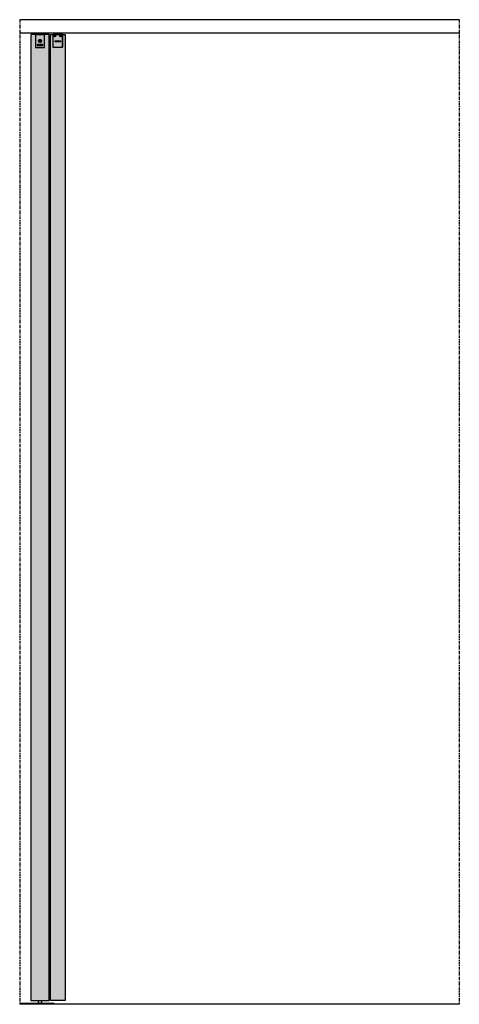
# Model space of a CAD drawing. Extents: x -25294 to 6301, y -27364 to 6675.
# Drawn here: x 2757 to 3946, y -4212 to -1548 of the extents above; entities that cross this region are included whole.
import ezdxf

# ---------------------------------------------------------------- set-up
doc = ezdxf.new("R2010")
doc.units = 0
for name, pattern in [('DASHDOT', [14, 8, -2, 2, -2]), ('SLD-Continua', [0]), ('SOLID', [0])]:
    doc.linetypes.add(name, pattern=pattern)
for name, color, linetype in [('c_black', 1, 'Continuous'), ('c_grey hard', 251, 'Continuous'), ('DIBUIX', 7, 'SOLID')]:
    doc.layers.add(name, color=color, linetype=linetype)

msp = doc.modelspace()

# ---------------------------------------------------------------- hatches: boundary and pattern name
at = {"layer": 'c_black'}
for points in [[(2837.1, -1588.1), (2787.1, -1588.1), (2787.1, -4201.9), (2837.1, -4201.9)], [(2880.1, -1588.1), (2840.1, -1588.1), (2840.1, -4201.9), (2880.1, -4201.9)]]:
    msp.add_hatch(color=254, dxfattribs=at).paths.add_polyline_path(points)

# ---------------------------------------------------------------- linework, layer by layer
at = {"color": 7, "linetype": 'SLD-Continua', "lineweight": 25}
for p, q in [((2799.6, -1588.1), (2799.6, -1623.1)), ((2824.6, -1623.1), (2824.6, -1588.1)), ((2847.6, -1621.6), (2847.6, -1588.1)), ((2847.6, -1588.1), (2872.6, -1588.1)), ((2872.6, -1588.1), (2872.6, -1621.6)), ((2799.6, -1623.1), (2824.6, -1623.1)), ((2805.7, -1614.9), (2804.5, -1614.9)), ((2804.5, -1614.9), (2804.5, -1618.1)), ((2804.5, -1615), (2804.5, -1618.1)), ((2805.7, -1615), (2804.5, -1615)), ((2804.5, -1618.1), (2805.7, -1618.1)), ((2804.5, -1618.1), (2805.7, -1618.1)), ((2806.8, -1614.9), (2805.7, -1616.2)), ((2805.7, -1616.2), (2805.7, -1614.9)), ((2806.8, -1615), (2805.7, -1616.3)), ((2805.7, -1616.3), (2805.7, -1615)), ((2805.7, -1616.7), (2806.6, -1618.1)), ((2805.7, -1618.1), (2805.7, -1616.7)), ((2805.7, -1616.8), (2806.6, -1618.1)), ((2805.7, -1618.1), (2805.7, -1616.8)), ((2806.6, -1618.1), (2808, -1618.1)), ((2806.6, -1618.1), (2807.9, -1618.1)), ((2806.7, -1616.4), (2807.9, -1614.9)), ((2806.7, -1616.4), (2807.9, -1615)), ((2808, -1618.1), (2806.7, -1616.4)), ((2807.9, -1618.1), (2806.7, -1616.4)), ((2807.9, -1614.9), (2806.8, -1614.9)), ((2807.9, -1615), (2806.8, -1615)), ((2809.6, -1614.9), (2808.3, -1614.9)), ((2808.3, -1614.9), (2808.3, -1618.1)), ((2808.3, -1615), (2808.3, -1618.1)), ((2809.5, -1615), (2808.3, -1615)), ((2808.3, -1618.1), (2810.8, -1618.1)), ((2808.3, -1618.1), (2810.8, -1618.1)), ((2809.5, -1617.3), (2809.5, -1615)), ((2810.8, -1617.3), (2809.5, -1617.3)), ((2809.6, -1617.3), (2809.6, -1614.9)), ((2810.8, -1617.3), (2809.6, -1617.3)), ((2810.7, -1605.7), (2810.4, -1606)), ((2810.5, -1604.9), (2810.8, -1605.2)), ((2810.7, -1606.6), (2811.1, -1606.5)), ((2810.8, -1618.1), (2810.8, -1617.3)), ((2810.8, -1618.1), (2810.8, -1617.3)), ((2811.3, -1604.5), (2810.9, -1604.3)), ((2813.8, -1614.9), (2811.2, -1614.9)), ((2811.2, -1614.9), (2811.2, -1618.1)), ((2813.8, -1615), (2811.2, -1615)), ((2811.2, -1615), (2811.2, -1618.1)), ((2811.2, -1618.1), (2813.9, -1618.1)), ((2811.2, -1618.1), (2813.9, -1618.1)), ((2811.5, -1606.8), (2811.6, -1607.3)), ((2811.9, -1603.9), (2811.8, -1604.3)), ((2812.3, -1607.3), (2812.4, -1606.9)), ((2812.4, -1616.1), (2812.4, -1615.7)), ((2812.4, -1615.7), (2813.8, -1615.7)), ((2812.4, -1615.7), (2813.8, -1615.7)), ((2812.4, -1616.2), (2812.4, -1615.7)), ((2813.6, -1616.1), (2812.4, -1616.1)), ((2813.5, -1616.2), (2812.4, -1616.2)), ((2812.4, -1617.3), (2812.4, -1616.8)), ((2812.4, -1616.8), (2813.6, -1616.8)), ((2812.4, -1616.8), (2813.5, -1616.8)), ((2812.4, -1617.3), (2812.4, -1616.8)), ((2813.9, -1617.3), (2812.4, -1617.3)), ((2813.9, -1617.3), (2812.4, -1617.3)), ((2812.7, -1604.4), (2812.6, -1603.9)), ((2812.9, -1606.7), (2813.3, -1606.9)), ((2813.5, -1604.6), (2813.1, -1604.7)), ((2813.7, -1606.3), (2813.4, -1606)), ((2813.5, -1605.5), (2813.8, -1605.2)), ((2813.5, -1616.8), (2813.5, -1616.2)), ((2813.6, -1616.8), (2813.6, -1616.1)), ((2813.8, -1615.7), (2813.8, -1614.9)), ((2813.8, -1615.7), (2813.8, -1615)), ((2813.9, -1618.1), (2813.9, -1617.3)), ((2813.9, -1618.1), (2813.9, -1617.3)), ((2815.7, -1614.9), (2814.4, -1614.9)), ((2814.4, -1614.9), (2814.4, -1618.1)), ((2815.7, -1615), (2814.4, -1615)), ((2814.4, -1615), (2814.4, -1618.1)), ((2814.4, -1618.1), (2815.7, -1618.1)), ((2814.4, -1618.1), (2815.7, -1618.1)), ((2815.7, -1618.1), (2815.7, -1614.9)), ((2815.7, -1618.1), (2815.7, -1615)), ((2817.1, -1614.9), (2816.3, -1614.9)), ((2816.3, -1614.9), (2816.3, -1618.1)), ((2816.3, -1615), (2816.3, -1618.1)), ((2817.1, -1615), (2816.3, -1615)), ((2816.3, -1618.1), (2817.3, -1618.1)), ((2816.3, -1618.1), (2817.3, -1618.1)), ((2818.5, -1616.3), (2817.1, -1614.9)), ((2818.5, -1616.4), (2817.1, -1615)), ((2817.3, -1618.1), (2817.3, -1616.6)), ((2817.3, -1616.6), (2818.8, -1618.1)), ((2817.3, -1616.6), (2818.8, -1618.1)), ((2817.3, -1618.1), (2817.3, -1616.6)), ((2819.5, -1614.9), (2818.5, -1614.9)), ((2818.5, -1614.9), (2818.5, -1616.3)), ((2818.5, -1615), (2818.5, -1616.4)), ((2819.5, -1615), (2818.5, -1615)), ((2818.8, -1618.1), (2819.5, -1618.1)), ((2818.8, -1618.1), (2819.5, -1618.1)), ((2819.5, -1618.1), (2819.5, -1614.9)), ((2819.5, -1618.1), (2819.5, -1615)), ((2871.1, -1623.1), (2849.1, -1623.1)), ((2852.6, -1604.9), (2853.8, -1604.9)), ((2852.6, -1608.1), (2852.6, -1604.9)), ((2852.6, -1608.1), (2852.6, -1604.9)), ((2852.6, -1604.9), (2853.8, -1604.9)), ((2853.8, -1608.1), (2852.6, -1608.1)), ((2853.8, -1608.1), (2852.6, -1608.1)), ((2853.8, -1606.2), (2854.9, -1604.9)), ((2853.8, -1604.9), (2853.8, -1606.2)), ((2853.8, -1604.9), (2853.8, -1606.2)), ((2853.8, -1606.2), (2854.9, -1604.9)), ((2854.7, -1608.1), (2853.8, -1606.7)), ((2853.8, -1606.7), (2853.8, -1608.1)), ((2853.8, -1606.8), (2853.8, -1608.1)), ((2854.7, -1608.1), (2853.8, -1606.8)), ((2856.1, -1608.1), (2854.7, -1608.1)), ((2856, -1608.1), (2854.7, -1608.1)), ((2856, -1604.9), (2854.8, -1606.3)), ((2856, -1604.9), (2854.8, -1606.3)), ((2854.8, -1606.3), (2856.1, -1608.1)), ((2854.8, -1606.3), (2856, -1608.1)), ((2854.9, -1604.9), (2856, -1604.9)), ((2854.9, -1604.9), (2856, -1604.9)), ((2856.4, -1604.9), (2857.7, -1604.9)), ((2856.4, -1608.1), (2856.4, -1604.9)), ((2856.4, -1608.1), (2856.4, -1604.9)), ((2856.4, -1604.9), (2857.6, -1604.9)), ((2858.9, -1608.1), (2856.4, -1608.1)), ((2858.9, -1608.1), (2856.4, -1608.1)), ((2857.6, -1604.9), (2857.6, -1607.3)), ((2857.6, -1607.3), (2858.9, -1607.3)), ((2857.7, -1604.9), (2857.7, -1607.3)), ((2857.7, -1607.3), (2858.9, -1607.3)), ((2858.9, -1607.3), (2858.9, -1608.1)), ((2858.9, -1607.3), (2858.9, -1608.1)), ((2859.3, -1604.9), (2861.9, -1604.9)), ((2859.3, -1608.1), (2859.3, -1604.9)), ((2859.3, -1604.9), (2861.9, -1604.9)), ((2859.3, -1608.1), (2859.3, -1604.9)), ((2862, -1608.1), (2859.3, -1608.1)), ((2862, -1608.1), (2859.3, -1608.1)), ((2860.5, -1605.7), (2860.5, -1606.1)), ((2861.9, -1605.7), (2860.5, -1605.7)), ((2861.9, -1605.7), (2860.5, -1605.7)), ((2860.5, -1605.7), (2860.5, -1606.1)), ((2860.5, -1606.1), (2861.7, -1606.1)), ((2860.5, -1606.1), (2861.6, -1606.1)), ((2860.5, -1606.7), (2860.5, -1607.3)), ((2861.6, -1606.7), (2860.5, -1606.7)), ((2860.5, -1606.8), (2860.5, -1607.3)), ((2861.7, -1606.8), (2860.5, -1606.8)), ((2860.5, -1607.3), (2862, -1607.3)), ((2860.5, -1607.3), (2862, -1607.3)), ((2861.6, -1606.1), (2861.6, -1606.7)), ((2861.7, -1606.1), (2861.7, -1606.8)), ((2861.9, -1604.9), (2861.9, -1605.7)), ((2861.9, -1604.9), (2861.9, -1605.7)), ((2862, -1607.3), (2862, -1608.1)), ((2862, -1607.3), (2862, -1608.1)), ((2862.5, -1604.9), (2863.8, -1604.9)), ((2862.5, -1608.1), (2862.5, -1604.9)), ((2862.5, -1604.9), (2863.8, -1604.9)), ((2862.5, -1608.1), (2862.5, -1604.9)), ((2863.8, -1608.1), (2862.5, -1608.1)), ((2863.8, -1608.1), (2862.5, -1608.1)), ((2863.8, -1604.9), (2863.8, -1608.1)), ((2863.8, -1604.9), (2863.8, -1608.1)), ((2864.4, -1604.9), (2865.2, -1604.9)), ((2864.4, -1608.1), (2864.4, -1604.9)), ((2864.4, -1608.1), (2864.4, -1604.9)), ((2864.4, -1604.9), (2865.2, -1604.9)), ((2865.4, -1608.1), (2864.4, -1608.1)), ((2865.4, -1608.1), (2864.4, -1608.1)), ((2865.2, -1604.9), (2866.6, -1606.3)), ((2865.2, -1604.9), (2866.6, -1606.3)), ((2865.4, -1606.5), (2865.4, -1608.1)), ((2866.9, -1608.1), (2865.4, -1606.5)), ((2866.9, -1608.1), (2865.4, -1606.6)), ((2865.4, -1606.6), (2865.4, -1608.1)), ((2866.6, -1604.9), (2867.6, -1604.9)), ((2866.6, -1606.3), (2866.6, -1604.9)), ((2866.6, -1604.9), (2867.6, -1604.9)), ((2866.6, -1606.3), (2866.6, -1604.9)), ((2867.6, -1608.1), (2866.9, -1608.1)), ((2867.6, -1608.1), (2866.9, -1608.1)), ((2867.6, -1604.9), (2867.6, -1608.1)), ((2867.6, -1604.9), (2867.6, -1608.1))]:
    msp.add_line(p, q, dxfattribs=at)
for p, q in [((2799.6, -1588.1), (2824.6, -1588.1)), ((2847.6, -1623.1), (2847.6, -1588.1)), ((2872.6, -1588.1), (2847.6, -1588.1)), ((2872.6, -1623.1), (2872.6, -1588.1)), ((2872.6, -1623.1), (2847.6, -1623.1))]:
    msp.add_line(p, q)
at = {"color": 7, "linetype": 'Continuous'}
for p, q in [((2851.8, -1591.1), (2850.8, -1591.2)), ((2850.8, -1591.2), (2850.9, -1592.1)), ((2851.9, -1592), (2850.9, -1592.1)), ((2851.4, -1592), (2851.3, -1591.1)), ((2852.6, -1590.1), (2851.7, -1590.2)), ((2851.7, -1590.2), (2851.8, -1591.1)), ((2852.6, -1590.6), (2851.7, -1590.7)), ((2852.7, -1591), (2851.8, -1591.1)), ((2851.9, -1592), (2851.8, -1591.1)), ((2851.8, -1591.1), (2852.3, -1591.5)), ((2852.3, -1591.5), (2851.8, -1591.5)), ((2852.3, -1591.5), (2851.9, -1592)), ((2852.8, -1591.9), (2851.9, -1592)), ((2851.9, -1592), (2852, -1592.9)), ((2852.8, -1592.3), (2851.9, -1592.4)), ((2852, -1592.9), (2852.9, -1592.8)), ((2852.3, -1591.5), (2852.2, -1591)), ((2852.3, -1591.5), (2852.7, -1591)), ((2852.7, -1591.4), (2852.3, -1591.5)), ((2852.3, -1591.9), (2852.3, -1591.5)), ((2852.8, -1591.9), (2852.3, -1591.5)), ((2852.6, -1590.1), (2852.7, -1591)), ((2853.6, -1590.9), (2852.7, -1591)), ((2852.8, -1591.9), (2852.7, -1591)), ((2853.7, -1591.8), (2852.8, -1591.9)), ((2852.8, -1591.9), (2852.9, -1592.8)), ((2853.2, -1591.8), (2853.1, -1590.9)), ((2853.7, -1591.8), (2853.6, -1590.9)), ((2867.3, -1591.1), (2866.3, -1591.2)), ((2866.3, -1591.2), (2866.4, -1592.1)), ((2867.4, -1592), (2866.4, -1592.1)), ((2866.9, -1592), (2866.8, -1591.1)), ((2868.1, -1590.1), (2867.2, -1590.2)), ((2867.2, -1590.2), (2867.3, -1591.1)), ((2868.1, -1590.6), (2867.2, -1590.7)), ((2868.2, -1591), (2867.3, -1591.1)), ((2867.4, -1592), (2867.3, -1591.1)), ((2867.3, -1591.1), (2867.8, -1591.5)), ((2867.8, -1591.5), (2867.3, -1591.5)), ((2867.8, -1591.5), (2867.4, -1592)), ((2868.3, -1591.9), (2867.4, -1592)), ((2867.4, -1592), (2867.5, -1592.9)), ((2868.3, -1592.3), (2867.4, -1592.4)), ((2867.5, -1592.9), (2868.4, -1592.8)), ((2867.8, -1591.5), (2867.7, -1591)), ((2867.8, -1591.5), (2868.2, -1591)), ((2868.2, -1591.4), (2867.8, -1591.5)), ((2867.8, -1591.9), (2867.8, -1591.5)), ((2868.3, -1591.9), (2867.8, -1591.5)), ((2868.1, -1590.1), (2868.2, -1591)), ((2869.1, -1590.9), (2868.2, -1591)), ((2868.3, -1591.9), (2868.2, -1591)), ((2869.2, -1591.8), (2868.3, -1591.9)), ((2868.3, -1591.9), (2868.4, -1592.8)), ((2868.7, -1591.8), (2868.6, -1590.9)), ((2869.2, -1591.8), (2869.1, -1590.9))]:
    msp.add_line(p, q, dxfattribs=at)
at = {"color": 7, "linetype": 'SLD-Continua', "lineweight": 25}
for centre, radius in [((2852.3, -1591.6), 2.9), ((2867.8, -1591.6), 2.9), ((2812.1, -1605.6), 4.4), ((2812.1, -1605.6), 3.91)]:
    msp.add_circle(centre, radius, dxfattribs=at)
at = {"color": 7, "linetype": 'Continuous'}
for centre in [(2852.3, -1591.5), (2867.8, -1591.5)]:
    msp.add_circle(centre, 2.61, dxfattribs=at)
at = {"color": 7, "linetype": 'SLD-Continua', "lineweight": 25}
for centre, radius, start, end in [((2812.1, -1605.6), 1.98, 145.1441, 202.4188), ((2810.6, -1606.3), 0.352, 194.9422, 213.118), ((2812.1, -1605.6), 1.98, 205.6414, 263.1975), ((2812.1, -1605.6), 1.98, 25.144, 143.1974), ((2810.8, -1604.7), 0.352, 138.6953, 149.6462), ((2812.1, -1605.6), 1.98, 265.144, 323.1974), ((2811.9, -1607.2), 0.352, 258.6956, 269.6459), ((2812.1, -1605.6), 1.98, 325.1441, 23.1975), ((2813.4, -1606.6), 0.352, 318.6953, 329.6462), ((2813.6, -1604.9), 0.352, 18.6956, 29.6459), ((2849.1, -1621.6), 1.5, 180, 270), ((2871.1, -1621.6), 1.5, 270, 0)]:
    msp.add_arc(centre, radius, start, end, dxfattribs=at)
for points, knots in [([(2810.4, -1606), (2810.4, -1606), (2810.3, -1606.1), (2810.3, -1606.2), (2810.3, -1606.3), (2810.3, -1606.3), (2810.3, -1606.4)], [0, 0, 0, 0, 0.407271, 0.685335, 0.9648, 1, 1, 1, 1]), ([(2810.3, -1606.5), (2810.3, -1606.5), (2810.4, -1606.5), (2810.5, -1606.6), (2810.6, -1606.6), (2810.6, -1606.6), (2810.7, -1606.6)], [0, 0, 0, 0, 0.2440056, 0.4917618, 0.7606432, 1, 1, 1, 1]), ([(2810.5, -1604.5), (2810.5, -1604.5), (2810.4, -1604.6), (2810.4, -1604.7), (2810.4, -1604.8), (2810.5, -1604.8), (2810.5, -1604.9)], [0, 0, 0, 0, 0.224367, 0.455553, 0.703259, 1, 1, 1, 1]), ([(2810.9, -1604.3), (2810.9, -1604.3), (2810.8, -1604.3), (2810.6, -1604.3), (2810.6, -1604.4), (2810.5, -1604.4), (2810.5, -1604.4)], [0, 0, 0, 0, 0.388715, 0.653694, 0.920003, 1, 1, 1, 1]), ([(2810.8, -1605.2), (2810.8, -1605.2), (2810.8, -1605.3), (2810.9, -1605.4), (2810.9, -1605.5), (2810.8, -1605.6), (2810.8, -1605.7), (2810.7, -1605.7), (2810.7, -1605.7)], [0, 0, 0, 0, 0.207882, 0.374634, 0.542399, 0.688597, 0.875515, 1, 1, 1, 1]), ([(2811.1, -1606.5), (2811.1, -1606.5), (2811.2, -1606.5), (2811.3, -1606.6), (2811.4, -1606.6), (2811.5, -1606.7), (2811.5, -1606.8), (2811.5, -1606.8), (2811.5, -1606.8)], [0, 0, 0, 0, 0.208565, 0.375999, 0.544448, 0.691258, 0.879073, 1, 1, 1, 1]), ([(2811.8, -1604.3), (2811.8, -1604.3), (2811.7, -1604.4), (2811.7, -1604.4), (2811.6, -1604.5), (2811.5, -1604.5), (2811.4, -1604.5), (2811.3, -1604.5), (2811.3, -1604.5)], [0, 0, 0, 0, 0.208894, 0.376611, 0.545342, 0.692488, 0.881021, 1, 1, 1, 1]), ([(2811.6, -1607.3), (2811.6, -1607.3), (2811.6, -1607.4), (2811.7, -1607.5), (2811.8, -1607.5), (2811.8, -1607.6), (2811.9, -1607.6)], [0, 0, 0, 0, 0.388522, 0.653528, 0.919863, 1, 1, 1, 1]), ([(2812.6, -1603.9), (2812.6, -1603.9), (2812.6, -1603.8), (2812.5, -1603.7), (2812.4, -1603.7), (2812.3, -1603.6), (2812.2, -1603.6), (2812.1, -1603.7), (2812, -1603.7), (2812, -1603.8), (2811.9, -1603.9), (2811.9, -1603.9)], [0, 0, 0, 0, 0.153162, 0.281261, 0.410057, 0.521576, 0.623702, 0.72737, 0.841034, 0.971747, 1, 1, 1, 1]), ([(2811.9, -1607.6), (2812, -1607.6), (2812, -1607.6), (2812.1, -1607.5), (2812.2, -1607.4), (2812.2, -1607.4), (2812.3, -1607.3)], [0, 0, 0, 0, 0.224365, 0.455549, 0.703254, 1, 1, 1, 1]), ([(2812.4, -1606.9), (2812.4, -1606.9), (2812.5, -1606.8), (2812.5, -1606.8), (2812.6, -1606.7), (2812.7, -1606.7), (2812.8, -1606.7), (2812.9, -1606.7), (2812.9, -1606.7)], [0, 0, 0, 0, 0.20839, 0.375617, 0.543857, 0.690513, 0.878155, 1, 1, 1, 1]), ([(2813.1, -1604.7), (2813.1, -1604.7), (2813, -1604.7), (2812.9, -1604.6), (2812.8, -1604.6), (2812.7, -1604.5), (2812.7, -1604.4), (2812.7, -1604.4), (2812.7, -1604.4)], [0, 0, 0, 0, 0.209024, 0.376647, 0.545292, 0.692149, 0.879573, 1, 1, 1, 1]), ([(2813.4, -1606), (2813.4, -1606), (2813.4, -1605.9), (2813.3, -1605.8), (2813.3, -1605.7), (2813.4, -1605.6), (2813.4, -1605.5), (2813.4, -1605.5), (2813.5, -1605.5)], [0, 0, 0, 0, 0.208362, 0.375673, 0.543994, 0.690784, 0.878728, 1, 1, 1, 1]), ([(2813.3, -1606.9), (2813.3, -1606.9), (2813.4, -1606.9), (2813.6, -1606.9), (2813.6, -1606.8), (2813.7, -1606.8), (2813.7, -1606.8)], [0, 0, 0, 0, 0.388548, 0.653479, 0.919738, 1, 1, 1, 1]), ([(2813.9, -1604.8), (2813.9, -1604.7), (2813.8, -1604.7), (2813.7, -1604.6), (2813.6, -1604.6), (2813.6, -1604.6), (2813.5, -1604.6)], [0, 0, 0, 0, 0.224365, 0.455549, 0.703254, 1, 1, 1, 1]), ([(2813.7, -1606.7), (2813.7, -1606.7), (2813.8, -1606.6), (2813.8, -1606.5), (2813.7, -1606.4), (2813.7, -1606.4), (2813.7, -1606.3)], [0, 0, 0, 0, 0.224576, 0.455978, 0.703916, 1, 1, 1, 1]), ([(2813.8, -1605.2), (2813.8, -1605.2), (2813.9, -1605.1), (2813.9, -1605), (2813.9, -1604.9), (2813.9, -1604.8), (2813.9, -1604.8)], [0, 0, 0, 0, 0.388716, 0.6536939, 0.9200003, 1, 1, 1, 1])]:
    msp.add_open_spline(points, degree=3, knots=knots, dxfattribs=at)
at = {"layer": 'c_grey hard', "linetype": 'DASHDOT'}
for p, q in [((2757.1, -1548.1), (2757.1, -4211.9)), ((3946.2, -1548.1), (3946.2, -4211.9))]:
    msp.add_line(p, q, dxfattribs=at)
at = {"layer": 'c_grey hard'}
for p, q in [((3946.2, -1584.1), (2757.1, -1584.1)), ((2837.2, -1760), (2840.1, -1760)), ((2837.2, -1775.3), (2840.1, -1775.3)), ((2837.2, -1791.7), (2840.1, -1791.7)), ((2837.2, -2878), (2840.1, -2878)), ((2837.2, -2893.3), (2840.1, -2893.3)), ((2837.2, -2909.7), (2840.1, -2909.7)), ((2837.2, -3995.8), (2840.1, -3995.8)), ((2837.2, -4011.1), (2840.1, -4011.1)), ((2837.2, -4027.5), (2840.1, -4027.5)), ((2817.1, -4208.4), (2807.1, -4208.4)), ((2807.1, -4209.4), (2807.1, -4208.4)), ((2808.1, -4208.4), (2808.1, -4201.9)), ((2816.1, -4201.9), (2816.1, -4208.4)), ((2817.1, -4208.4), (2817.1, -4209.4)), ((2850.1, -4209.4), (2760.1, -4209.4)), ((2760.1, -4209.4), (2760.1, -4211.9)), ((2797.6, -4209.4), (2797.6, -4209.4)), ((2850.2, -4211.9), (2850.2, -4209.4))]:
    msp.add_line(p, q, dxfattribs=at)
for points in [[(2787.1, -1588.1), (2787.1, -4201.9), (2837.1, -4201.9), (2837.1, -1588.1)], [(2840.1, -4201.9), (2840.1, -1588.1), (2880.1, -1588.1), (2880.1, -4201.9)]]:
    msp.add_lwpolyline(points, close=True, dxfattribs=at)
for points, weights, knots in [([(2808.3, -1584.5), (2808.3, -1584.4), (2808.8, -1584.4), (2809.9, -1584.3), (2812.1, -1584.2), (2813.4, -1584.1), (2814.5, -1584.1)], [0.933824362668, 0.940386368712, 1, 0.866025403784, 1, 0.914377603968, 0.938196772372], [0.32216104, 0.32216104, 0.32216104, 0.32499655, 0.32499655, 0.33136903, 0.33136903, 0.33544165, 0.33544165, 0.33544165]), ([(2808.3, -1585.7), (2808.3, -1585.6), (2808.8, -1585.6), (2809.9, -1585.5), (2812.1, -1585.4), (2814.3, -1585.3), (2815.4, -1585.2), (2815.9, -1585.2), (2815.9, -1585.1)], [0.933500688807, 0.93873012482, 1, 0.866025403784, 1, 0.866025403784, 1, 0.938649535931, 0.933487029099], [0.28384737, 0.28384737, 0.28384737, 0.28676166, 0.28676166, 0.29313414, 0.29313414, 0.29950662, 0.29950662, 0.30242475, 0.30242475, 0.30242475]), ([(2808.3, -1586.9), (2808.3, -1586.8), (2808.8, -1586.8), (2809.9, -1586.7), (2812.1, -1586.6), (2814.3, -1586.5), (2815.4, -1586.4), (2815.9, -1586.4), (2815.9, -1586.3)], [0.933429365993, 0.93829580726, 1, 0.866025403784, 1, 0.866025403784, 1, 0.940325162905, 0.93381094406], [0.24559182, 0.24559182, 0.24559182, 0.24852677, 0.24852677, 0.25489926, 0.25489926, 0.26127174, 0.26127174, 0.26411016, 0.26411016, 0.26411016]), ([(2808.3, -1588.1), (2808.4, -1588), (2808.8, -1588), (2809.9, -1587.9), (2812.1, -1587.8), (2814.3, -1587.7), (2815.4, -1587.6), (2815.9, -1587.6), (2815.9, -1587.5)], [0.938289542225, 0.951813799638, 1, 0.866025403784, 1, 0.866025403784, 1, 0.940309071481, 0.933807434785], [0.20799992, 0.20799992, 0.20799992, 0.21029189, 0.21029189, 0.21666437, 0.21666437, 0.22303685, 0.22303685, 0.22587604, 0.22587604, 0.22587604]), ([(2808.9, -1585.1), (2808.9, -1585), (2809.3, -1585), (2810.2, -1584.9), (2812.1, -1584.8), (2814, -1584.7), (2814.9, -1584.6), (2815.3, -1584.6), (2815.3, -1584.5)], [0.933713842793, 0.939865988295, 1, 0.866025403784, 1, 0.866025403784, 1, 0.939319430268, 0.933606468531], [0.30610903, 0.30610903, 0.30610903, 0.30882699, 0.30882699, 0.31488242, 0.31488242, 0.32093785, 0.32093785, 0.32368051, 0.32368051, 0.32368051]), ([(2808.9, -1586.3), (2808.9, -1586.2), (2809.3, -1586.2), (2810.2, -1586.1), (2812.1, -1586), (2814, -1585.9), (2814.9, -1585.8), (2815.3, -1585.8), (2815.3, -1585.7)], [0.933598433274, 0.939276611428, 1, 0.866025403784, 1, 0.866025403784, 1, 0.939779367512, 0.933696230933], [0.2697498, 0.2697498, 0.2697498, 0.2724944, 0.2724944, 0.27854983, 0.27854983, 0.28460526, 0.28460526, 0.28732714, 0.28732714, 0.28732714]), ([(2808.9, -1587.5), (2808.9, -1587.4), (2809.3, -1587.4), (2810.2, -1587.3), (2812.1, -1587.2), (2814, -1587.1), (2814.9, -1587), (2815.3, -1587), (2815.3, -1586.9)], [0.933987449592, 0.941093278277, 1, 0.866025403784, 1, 0.866025403784, 1, 0.941465298512, 0.934079268117], [0.23349933, 0.23349933, 0.23349933, 0.23616181, 0.23616181, 0.24221725, 0.24221725, 0.24827268, 0.24827268, 0.25091835, 0.25091835, 0.25091835]), ([(2856.2, -1584.5), (2856.3, -1584.4), (2856.7, -1584.4), (2857.9, -1584.3), (2860.1, -1584.2), (2861.4, -1584.1), (2862.5, -1584)], [0.933824362668, 0.940386368712, 1, 0.866025403784, 1, 0.914377603968, 0.938196772372], [0.32216104, 0.32216104, 0.32216104, 0.32499655, 0.32499655, 0.33136903, 0.33136903, 0.33544165, 0.33544165, 0.33544165]), ([(2856.2, -1584.5), (2856.3, -1584.4), (2856.7, -1584.4), (2857.9, -1584.3), (2860.1, -1584.2), (2861.4, -1584.1), (2862.5, -1584.1)], [0.933824362668, 0.940386368712, 1, 0.866025403784, 1, 0.914377603968, 0.938196772372], [0.32216104, 0.32216104, 0.32216104, 0.32499655, 0.32499655, 0.33136903, 0.33136903, 0.33544165, 0.33544165, 0.33544165]), ([(2856.2, -1585.7), (2856.3, -1585.6), (2856.7, -1585.6), (2857.9, -1585.5), (2860.1, -1585.4), (2862.3, -1585.3), (2863.4, -1585.2), (2863.9, -1585.2), (2863.9, -1585.1)], [0.933500688807, 0.93873012482, 1, 0.866025403784, 1, 0.866025403784, 1, 0.938649535931, 0.933487029099], [0.28384737, 0.28384737, 0.28384737, 0.28676166, 0.28676166, 0.29313414, 0.29313414, 0.29950662, 0.29950662, 0.30242475, 0.30242475, 0.30242475]), ([(2856.2, -1585.7), (2856.3, -1585.6), (2856.7, -1585.6), (2857.9, -1585.5), (2860.1, -1585.4), (2862.3, -1585.3), (2863.4, -1585.2), (2863.9, -1585.1), (2863.9, -1585.1)], [0.933500688807, 0.93873012482, 1, 0.866025403784, 1, 0.866025403784, 1, 0.938649535931, 0.933487029099], [0.28384737, 0.28384737, 0.28384737, 0.28676166, 0.28676166, 0.29313414, 0.29313414, 0.29950662, 0.29950662, 0.30242475, 0.30242475, 0.30242475]), ([(2856.2, -1586.9), (2856.3, -1586.8), (2856.7, -1586.8), (2857.9, -1586.7), (2860.1, -1586.6), (2862.3, -1586.5), (2863.4, -1586.4), (2863.9, -1586.4), (2863.9, -1586.3)], [0.933429365993, 0.93829580726, 1, 0.866025403784, 1, 0.866025403784, 1, 0.940325162905, 0.93381094406], [0.24559182, 0.24559182, 0.24559182, 0.24852677, 0.24852677, 0.25489926, 0.25489926, 0.26127174, 0.26127174, 0.26411016, 0.26411016, 0.26411016]), ([(2856.2, -1586.9), (2856.3, -1586.8), (2856.7, -1586.8), (2857.9, -1586.7), (2860.1, -1586.6), (2862.3, -1586.5), (2863.4, -1586.4), (2863.9, -1586.3), (2863.9, -1586.3)], [0.933429365993, 0.93829580726, 1, 0.866025403784, 1, 0.866025403784, 1, 0.940325162905, 0.93381094406], [0.24559182, 0.24559182, 0.24559182, 0.24852677, 0.24852677, 0.25489926, 0.25489926, 0.26127174, 0.26127174, 0.26411016, 0.26411016, 0.26411016]), ([(2856.3, -1588.1), (2856.4, -1588), (2856.7, -1588), (2857.9, -1587.9), (2860.1, -1587.8), (2862.3, -1587.7), (2863.4, -1587.6), (2863.9, -1587.6), (2863.9, -1587.5)], [0.938289542225, 0.951813799638, 1, 0.866025403784, 1, 0.866025403784, 1, 0.940309071481, 0.933807434785], [0.20799992, 0.20799992, 0.20799992, 0.21029189, 0.21029189, 0.21666437, 0.21666437, 0.22303685, 0.22303685, 0.22587604, 0.22587604, 0.22587604]), ([(2856.3, -1588), (2856.4, -1588), (2856.7, -1588), (2857.9, -1587.9), (2860.1, -1587.8), (2862.3, -1587.7), (2863.4, -1587.6), (2863.9, -1587.5), (2863.9, -1587.5)], [0.938289542225, 0.951813799638, 1, 0.866025403784, 1, 0.866025403784, 1, 0.940309071481, 0.933807434785], [0.20799992, 0.20799992, 0.20799992, 0.21029189, 0.21029189, 0.21666437, 0.21666437, 0.22303685, 0.22303685, 0.22587604, 0.22587604, 0.22587604]), ([(2856.8, -1585.1), (2856.9, -1585), (2857.3, -1585), (2858.2, -1584.9), (2860.1, -1584.8), (2862, -1584.7), (2862.9, -1584.6), (2863.3, -1584.6), (2863.3, -1584.5)], [0.933713842793, 0.939865988295, 1, 0.866025403784, 1, 0.866025403784, 1, 0.939319430268, 0.933606468531], [0.30610903, 0.30610903, 0.30610903, 0.30882699, 0.30882699, 0.31488242, 0.31488242, 0.32093785, 0.32093785, 0.32368051, 0.32368051, 0.32368051]), ([(2856.8, -1585.1), (2856.9, -1585), (2857.3, -1585), (2858.2, -1584.9), (2860.1, -1584.8), (2862, -1584.7), (2862.9, -1584.6), (2863.3, -1584.5), (2863.3, -1584.5)], [0.933713842793, 0.939865988295, 1, 0.866025403784, 1, 0.866025403784, 1, 0.939319430268, 0.933606468531], [0.30610903, 0.30610903, 0.30610903, 0.30882699, 0.30882699, 0.31488242, 0.31488242, 0.32093785, 0.32093785, 0.32368051, 0.32368051, 0.32368051]), ([(2856.8, -1586.3), (2856.9, -1586.2), (2857.3, -1586.2), (2858.2, -1586.1), (2860.1, -1586), (2862, -1585.9), (2862.9, -1585.8), (2863.3, -1585.8), (2863.3, -1585.7)], [0.933598433274, 0.939276611428, 1, 0.866025403784, 1, 0.866025403784, 1, 0.939779367512, 0.933696230933], [0.2697498, 0.2697498, 0.2697498, 0.2724944, 0.2724944, 0.27854983, 0.27854983, 0.28460526, 0.28460526, 0.28732714, 0.28732714, 0.28732714]), ([(2856.8, -1586.3), (2856.9, -1586.2), (2857.3, -1586.2), (2858.2, -1586.1), (2860.1, -1586), (2862, -1585.9), (2862.9, -1585.8), (2863.3, -1585.7), (2863.3, -1585.7)], [0.933598433274, 0.939276611428, 1, 0.866025403784, 1, 0.866025403784, 1, 0.939779367512, 0.933696230933], [0.2697498, 0.2697498, 0.2697498, 0.2724944, 0.2724944, 0.27854983, 0.27854983, 0.28460526, 0.28460526, 0.28732714, 0.28732714, 0.28732714]), ([(2856.8, -1587.5), (2856.9, -1587.4), (2857.3, -1587.4), (2858.2, -1587.3), (2860.1, -1587.2), (2862, -1587.1), (2862.9, -1587), (2863.3, -1587), (2863.3, -1586.9)], [0.933987449592, 0.941093278277, 1, 0.866025403784, 1, 0.866025403784, 1, 0.941465298512, 0.934079268117], [0.23349933, 0.23349933, 0.23349933, 0.23616181, 0.23616181, 0.24221725, 0.24221725, 0.24827268, 0.24827268, 0.25091835, 0.25091835, 0.25091835]), ([(2856.8, -1587.5), (2856.9, -1587.4), (2857.3, -1587.4), (2858.2, -1587.3), (2860.1, -1587.2), (2862, -1587.1), (2862.9, -1587), (2863.3, -1586.9), (2863.3, -1586.9)], [0.933987449592, 0.941093278277, 1, 0.866025403784, 1, 0.866025403784, 1, 0.941465298512, 0.934079268117], [0.23349933, 0.23349933, 0.23349933, 0.23616181, 0.23616181, 0.24221725, 0.24221725, 0.24827268, 0.24827268, 0.25091835, 0.25091835, 0.25091835])]:
    msp.add_rational_spline(points, weights, degree=2, knots=knots, dxfattribs=at)
for points in [[(2808.7, -1584.1), (2808.5, -1584.2), (2808.4, -1584.4), (2808.3, -1584.5)], [(2808.3, -1584.5), (2808.4, -1584.7), (2808.6, -1584.9), (2808.8, -1585.1)], [(2808.9, -1585.1), (2808.7, -1585.3), (2808.4, -1585.5), (2808.3, -1585.7)], [(2808.3, -1585.7), (2808.4, -1585.9), (2808.6, -1586.1), (2808.8, -1586.3)], [(2808.9, -1586.3), (2808.7, -1586.5), (2808.4, -1586.7), (2808.3, -1586.9)], [(2808.3, -1586.9), (2808.4, -1587.1), (2808.6, -1587.3), (2808.8, -1587.5)], [(2808.9, -1587.5), (2808.7, -1587.7), (2808.5, -1587.9), (2808.3, -1588.1)], [(2815.3, -1584.5), (2815.5, -1584.4), (2815.6, -1584.2), (2815.8, -1584.1)], [(2815.3, -1585.7), (2815.5, -1585.5), (2815.7, -1585.3), (2815.9, -1585.1)], [(2815.3, -1586.9), (2815.5, -1586.7), (2815.7, -1586.5), (2815.9, -1586.3)], [(2815.9, -1585.1), (2815.7, -1584.9), (2815.5, -1584.7), (2815.4, -1584.5)], [(2815.9, -1586.3), (2815.7, -1586.1), (2815.5, -1585.9), (2815.4, -1585.7)], [(2815.9, -1587.5), (2815.7, -1587.3), (2815.5, -1587.1), (2815.4, -1586.9)], [(2815.4, -1588.1), (2815.6, -1587.9), (2815.8, -1587.7), (2815.9, -1587.5)], [(2856.6, -1584), (2856.5, -1584.2), (2856.4, -1584.3), (2856.2, -1584.5)], [(2856.6, -1584.1), (2856.5, -1584.2), (2856.4, -1584.4), (2856.2, -1584.5)], [(2856.2, -1584.5), (2856.4, -1584.7), (2856.6, -1584.9), (2856.8, -1585.1)], [(2856.2, -1584.5), (2856.4, -1584.7), (2856.6, -1584.9), (2856.8, -1585.1)], [(2856.8, -1585.1), (2856.6, -1585.3), (2856.4, -1585.5), (2856.2, -1585.7)], [(2856.8, -1585.1), (2856.6, -1585.3), (2856.4, -1585.5), (2856.2, -1585.7)], [(2856.2, -1585.7), (2856.4, -1585.9), (2856.6, -1586.1), (2856.8, -1586.3)], [(2856.2, -1585.7), (2856.4, -1585.9), (2856.6, -1586.1), (2856.8, -1586.3)], [(2856.8, -1586.3), (2856.6, -1586.5), (2856.4, -1586.7), (2856.2, -1586.9)], [(2856.8, -1586.3), (2856.6, -1586.5), (2856.4, -1586.7), (2856.2, -1586.9)], [(2856.2, -1586.9), (2856.4, -1587.1), (2856.6, -1587.3), (2856.8, -1587.5)], [(2856.2, -1586.9), (2856.4, -1587.1), (2856.6, -1587.3), (2856.8, -1587.5)], [(2856.8, -1587.5), (2856.6, -1587.7), (2856.4, -1587.9), (2856.3, -1588.1)], [(2856.8, -1587.5), (2856.6, -1587.6), (2856.4, -1587.8), (2856.3, -1588)], [(2863.3, -1584.5), (2863.5, -1584.3), (2863.6, -1584.2), (2863.8, -1584)], [(2863.3, -1584.5), (2863.5, -1584.4), (2863.6, -1584.2), (2863.8, -1584.1)], [(2863.9, -1585.1), (2863.7, -1584.9), (2863.5, -1584.7), (2863.3, -1584.5)], [(2863.9, -1585.1), (2863.7, -1584.9), (2863.5, -1584.7), (2863.3, -1584.5)], [(2863.3, -1585.7), (2863.5, -1585.5), (2863.7, -1585.3), (2863.9, -1585.1)], [(2863.3, -1585.7), (2863.5, -1585.5), (2863.7, -1585.3), (2863.9, -1585.1)], [(2863.9, -1586.3), (2863.7, -1586.1), (2863.5, -1585.9), (2863.3, -1585.7)], [(2863.9, -1586.3), (2863.7, -1586.1), (2863.5, -1585.9), (2863.3, -1585.7)], [(2863.3, -1586.9), (2863.5, -1586.7), (2863.7, -1586.5), (2863.9, -1586.3)], [(2863.3, -1586.9), (2863.5, -1586.7), (2863.7, -1586.5), (2863.9, -1586.3)], [(2863.9, -1587.5), (2863.7, -1587.3), (2863.5, -1587.1), (2863.3, -1586.9)], [(2863.9, -1587.5), (2863.7, -1587.3), (2863.5, -1587.1), (2863.3, -1586.9)], [(2863.4, -1588.1), (2863.5, -1587.9), (2863.7, -1587.7), (2863.9, -1587.5)], [(2863.4, -1588), (2863.5, -1587.9), (2863.7, -1587.7), (2863.9, -1587.5)]]:
    msp.add_open_spline(points, degree=3, dxfattribs=at)
at = {"layer": 'DIBUIX'}
for p, q in [((3946.2, -1548.1), (2757.1, -1548.1)), ((3946.2, -4211.9), (2757.1, -4211.9))]:
    msp.add_line(p, q, dxfattribs=at)

doc.saveas('drawing.dxf')
